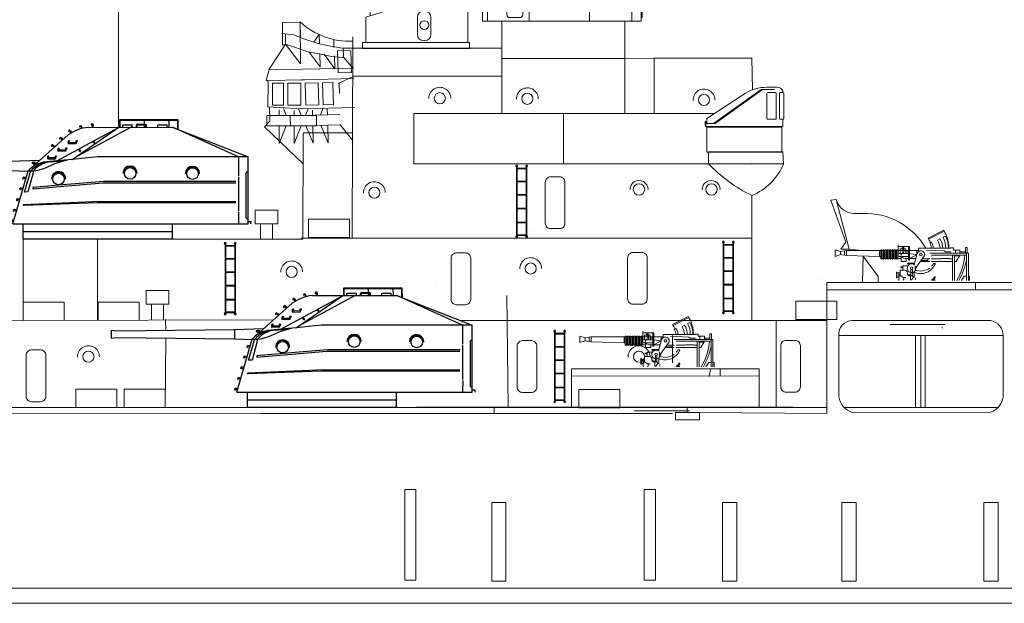
# Model space of a CAD drawing. Extents: x 280206 to 288479, y 102642 to 106970.
# Drawn here: x 285923 to 286001, y 103309 to 103355 of the extents above; entities that cross this region are included whole.
import ezdxf

# ---------------------------------------------------------------- set-up
doc = ezdxf.new("R2010")
doc.units = 0
doc.header["$MEASUREMENT"] = 0
doc.layers.get('0').update_dxf_attribs({"lineweight": 0})
doc.layers.add('1', color=7, linetype='Continuous', lineweight=0)
doc.layers.add('LAYER1', color=7, linetype='Continuous', lineweight=18)
doc.layers.add('LAYER3', color=7, linetype='Continuous')

# ---------------------------------------------------------------- blocks, each defined once
blk = doc.blocks.new('H_pa5_2')
at = {"layer": 'LAYER3', "color": 7, "linetype": 'Continuous'}
for p, q in [((6.436, 9.536), (1.736, 9.54)), ((1.736, 9.54), (1.74, 8.971)), ((6.411, 9.485), (1.778, 9.477)), ((1.778, 9.477), (1.778, 8.975)), ((3.738, 8.983), (3.738, 9.527)), ((5.728, 8.975), (5.719, 9.527)), ((6.411, 8.815), (6.411, 9.485)), ((6.444, 8.781), (6.436, 9.536)), ((1.685, 8.941), (-3.302, 6.248)), ((-2.316, 8.686), (-2.324, 8.643)), ((-2.266, 8.72), (-2.316, 8.686)), ((-2.217, 8.713), (-2.266, 8.72)), ((-2.186, 8.704), (-2.217, 8.713)), ((-2.184, 8.705), (-2.078, 8.519)), ((-2.047, 6.382), (1.761, 9.005)), ((2.667, 8.95), (-1.86, 6.509)), ((-1.443, 9.053), (-1.462, 9.023)), ((-1.462, 9.023), (-1.438, 8.996)), ((-1.35, 9.08), (-1.443, 9.053)), ((-1.438, 8.996), (-1.358, 9.005)), ((-1.358, 9.005), (-1.316, 8.849)), ((-1.314, 9.068), (-1.35, 9.08)), ((-1.249, 8.87), (-1.314, 9.068)), ((-0.751, 8.946), (5.964, 8.967)), ((-0.492, 9.216), (-0.52, 9.183)), ((-0.52, 9.183), (-0.52, 9.143)), ((-0.52, 9.143), (-0.482, 9.139)), ((-0.43, 9.219), (-0.492, 9.216)), ((-0.482, 9.139), (-0.438, 9.141)), ((-0.435, 9.139), (-0.437, 8.958)), ((-0.393, 9.188), (-0.43, 9.219)), ((-0.371, 9.164), (-0.393, 9.188)), ((-0.368, 9.165), (-0.373, 8.95)), ((1.824, 8.971), (1.685, 8.941)), ((1.761, 9.005), (1.824, 8.971)), ((2.01, 8.975), (2.018, 9.144)), ((2.018, 9.144), (2.747, 9.139)), ((2.747, 9.139), (2.739, 8.983)), ((3.097, 9.139), (3.131, 9.177)), ((3.101, 8.983), (3.097, 9.139)), ((3.131, 9.177), (3.198, 9.215)), ((3.165, 8.971), (3.169, 9.131)), ((3.169, 9.131), (3.801, 9.139)), ((3.198, 9.215), (3.81, 9.203)), ((3.801, 9.139), (3.801, 8.983)), ((3.81, 9.203), (3.869, 9.173)), ((3.869, 9.173), (3.873, 8.975)), ((4.813, 9.139), (5.534, 9.144)), ((4.817, 8.967), (4.813, 9.139)), ((5.534, 9.144), (5.534, 8.983)), ((5.964, 8.967), (12.034, 6.591)), ((11.255, 6.579), (5.993, 8.95)), ((-4.953, 6.032), (-2.362, 8.338)), ((-3.005, 8.121), (-3.048, 8.077)), ((-3.048, 8.077), (-3.047, 8.034)), ((-3.047, 8.034), (-3.019, 8.005)), ((-3.019, 8.005), (-2.989, 8.026)), ((-2.956, 8.124), (-3.005, 8.121)), ((-2.989, 8.026), (-2.958, 8.058)), ((-2.924, 8.121), (-2.956, 8.124)), ((-2.954, 8.059), (-2.832, 7.924)), ((-2.922, 8.123), (-2.78, 7.962)), ((-2.324, 8.643), (-2.303, 8.609)), ((-2.303, 8.609), (-2.269, 8.624)), ((-2.269, 8.624), (-2.232, 8.649)), ((-2.229, 8.649), (-2.137, 8.492)), ((-3.661, 7.546), (-3.703, 7.502)), ((-3.703, 7.502), (-3.703, 7.458)), ((-3.703, 7.458), (-3.675, 7.429)), ((-3.675, 7.429), (-3.644, 7.451)), ((-3.612, 7.548), (-3.661, 7.546)), ((-3.644, 7.451), (-3.613, 7.483)), ((-3.58, 7.546), (-3.612, 7.548)), ((-3.61, 7.484), (-3.488, 7.349)), ((-3.578, 7.548), (-3.436, 7.387)), ((-3.15, 7.266), (-3.186, 7.226)), ((-3.186, 7.226), (-3.186, 7.065)), ((-3.082, 7.272), (-3.15, 7.266)), ((-3.12, 7.124), (-3.118, 7.194)), ((-2.574, 7.127), (-3.12, 7.124)), ((-3.118, 7.194), (-3.066, 7.211)), ((-3.066, 7.255), (-3.082, 7.272)), ((-3.066, 7.211), (-3.066, 7.255)), ((-2.572, 7.234), (-2.574, 7.127)), ((-2.56, 7.27), (-2.572, 7.234)), ((-2.45, 7.268), (-2.56, 7.27)), ((-2.513, 7.076), (-2.507, 7.205)), ((-2.505, 7.198), (-2.452, 7.224)), ((-2.452, 7.224), (-2.45, 7.268)), ((-2.324, 7.858), (-2.359, 7.818)), ((-2.359, 7.818), (-2.359, 7.658)), ((-2.359, 7.658), (-2.328, 7.637)), ((-2.328, 7.637), (-1.712, 7.647)), ((-2.256, 7.864), (-2.324, 7.858)), ((-2.294, 7.717), (-2.292, 7.786)), ((-1.748, 7.719), (-2.294, 7.717)), ((-2.292, 7.786), (-2.239, 7.803)), ((-2.239, 7.847), (-2.256, 7.864)), ((-2.239, 7.803), (-2.239, 7.847)), ((-1.746, 7.826), (-1.748, 7.719)), ((-1.734, 7.862), (-1.746, 7.826)), ((-1.624, 7.86), (-1.734, 7.862)), ((-1.712, 7.647), (-1.687, 7.668)), ((-1.687, 7.668), (-1.681, 7.797)), ((-1.679, 7.79), (-1.626, 7.816)), ((-1.626, 7.816), (-1.624, 7.86)), ((-1.567, 7.111), (-1.617, 7.138)), ((-1.516, 7.138), (-1.567, 7.111)), ((-1.429, 6.983), (-1.516, 7.138)), ((-1.477, 7.218), (-1.382, 7.03)), ((-0.434, 7.782), (-0.404, 7.749)), ((-0.404, 7.749), (-0.33, 7.776)), ((-0.33, 7.776), (-0.249, 7.642)), ((-0.186, 7.665), (-0.303, 7.85)), ((-3.98, 6.648), (-4.016, 6.608)), ((-4.016, 6.608), (-4.016, 6.448)), ((-4.016, 6.448), (-3.984, 6.427)), ((-3.984, 6.427), (-3.369, 6.437)), ((-3.913, 6.654), (-3.98, 6.648)), ((-3.951, 6.507), (-3.949, 6.576)), ((-3.405, 6.509), (-3.951, 6.507)), ((-3.949, 6.576), (-3.896, 6.593)), ((-3.896, 6.638), (-3.913, 6.654)), ((-3.896, 6.593), (-3.896, 6.638)), ((-3.403, 6.617), (-3.405, 6.509)), ((-3.39, 6.652), (-3.403, 6.617)), ((-3.281, 6.65), (-3.39, 6.652)), ((-3.369, 6.437), (-3.344, 6.458)), ((-3.344, 6.458), (-3.337, 6.587)), ((-3.335, 6.581), (-3.283, 6.606)), ((-3.283, 6.606), (-3.281, 6.65)), ((-2.047, 6.382), (-3.261, 6.258)), ((-3.186, 7.065), (-3.154, 7.044)), ((-3.154, 7.044), (-2.539, 7.055)), ((-3.007, 6.178), (-2.416, 6.338)), ((-2.539, 7.055), (-2.513, 7.076)), ((-0.017, 6.583), (-2.047, 6.382)), ((-1.397, 6.998), (-1.429, 6.983)), ((-1.382, 7.03), (-1.397, 6.998)), ((11.255, 6.579), (-0.017, 6.583)), ((12.034, 6.591), (11.255, 6.579)), ((11.255, 6.579), (11.258, 5.072)), ((12.032, 1.222), (12.034, 6.591)), ((-16.458, 6.109), (-16.833, 6.155)), ((-16.833, 6.155), (-16.829, 5.535)), ((-16.829, 5.535), (-16.449, 5.594)), ((-6.986, 6.206), (-16.458, 6.109)), ((-16.449, 5.594), (-6.977, 5.489)), ((-6.99, 6.201), (-6.99, 5.506)), ((-4.659, 6.298), (-6.986, 6.206)), ((-5.242, 6.121), (-5.254, 6.08)), ((-5.254, 6.08), (-5.215, 6.056)), ((-5.248, 5.764), (-5.081, 5.916)), ((-5.2, 6.139), (-5.242, 6.121)), ((-5.215, 6.056), (-5.057, 6.083)), ((-5.143, 6.133), (-5.2, 6.139)), ((-5.054, 6.151), (-5.143, 6.133)), ((-5.137, 6.056), (-5.06, 5.904)), ((-5.101, 5.463), (-4.775, 5.524)), ((-5.06, 6.08), (-4.994, 5.931)), ((-5.018, 6.148), (-5.054, 6.151)), ((-4.935, 5.969), (-5.018, 6.148)), ((-4.775, 5.524), (-4.31, 5.655)), ((-3.261, 6.258), (-4.324, 6.151)), ((-4.31, 5.655), (-4.033, 5.765)), ((-4.033, 5.765), (-3.414, 6.044)), ((-3.718, 6.193), (-2.887, 6.268)), ((-3.414, 6.044), (-3.007, 6.178)), ((-6.977, 5.489), (-5.578, 5.447)), ((-6.792, 1.218), (-5.56, 5.466)), ((-5.987, 4.916), (-6.004, 4.857)), ((-6.004, 4.857), (-5.983, 4.819)), ((-5.945, 4.941), (-5.987, 4.916)), ((-5.983, 4.819), (-5.945, 4.806)), ((-5.915, 4.954), (-5.945, 4.941)), ((-5.945, 4.806), (-5.928, 4.84)), ((-5.928, 4.84), (-5.915, 4.882)), ((-5.73, 4.899), (-5.915, 4.954)), ((-5.915, 4.882), (-5.759, 4.84)), ((-5.86, 3.773), (-5.43, 5.198)), ((-5.182, 5.194), (-5.574, 3.777)), ((-5.56, 5.466), (-5.101, 5.463)), ((-5.43, 5.198), (-5.426, 5.261)), ((-5.426, 5.261), (-5.344, 5.464)), ((-5.126, 5.463), (-5.182, 5.261)), ((-5.182, 5.261), (-5.182, 5.194)), ((-3.694, 4.848), (-3.656, 4.857)), ((-3.656, 4.857), (-3.622, 4.907)), ((-2.619, 4.89), (-2.598, 4.831)), ((-2.598, 4.831), (-2.572, 4.827)), ((2.079, 5.308), (2.017, 5.277)), ((3.161, 5.277), (3.105, 5.276)), ((7.071, 5.286), (7.008, 5.254)), ((8.152, 5.254), (8.097, 5.254)), ((11.267, 4.987), (11.267, 2.247)), ((11.857, 5.241), (11.861, 1.741)), ((-6.235, 4.064), (-6.252, 4.005)), ((-6.252, 4.005), (-6.231, 3.967)), ((-6.193, 4.089), (-6.235, 4.064)), ((-6.231, 3.967), (-6.193, 3.955)), ((-6.164, 4.102), (-6.193, 4.089)), ((-6.193, 3.955), (-6.176, 3.988)), ((-6.176, 3.988), (-6.164, 4.03)), ((-5.978, 4.047), (-6.164, 4.102)), ((-6.164, 4.03), (-6.008, 3.988)), ((-5.194, 4.023), (0.416, 4.507)), ((-3.096, 4.318), (-5.194, 4.127)), ((-5.188, 4.136), (-5.194, 4.023)), ((0.46, 4.619), (-3.096, 4.318)), ((0.416, 4.507), (11.047, 4.515)), ((11.057, 4.616), (0.46, 4.619)), ((-6.48, 3.2), (-6.497, 3.141)), ((-6.438, 3.225), (-6.48, 3.2)), ((-6.408, 3.238), (-6.438, 3.225)), ((-6.421, 3.124), (-6.408, 3.166)), ((-6.223, 3.183), (-6.408, 3.238)), ((-6.408, 3.166), (-6.252, 3.124)), ((-5.574, 3.777), (-5.86, 3.773)), ((-6.687, 2.374), (-6.729, 2.348)), ((-6.657, 2.386), (-6.687, 2.374)), ((-6.472, 2.332), (-6.657, 2.386)), ((-6.497, 3.141), (-6.476, 3.103)), ((-6.476, 3.103), (-6.438, 3.09)), ((-6.438, 3.09), (-6.421, 3.124)), ((-5.93, 2.7), (-5.924, 2.777)), ((-5.889, 2.682), (-5.93, 2.7)), ((-5.924, 2.777), (0.216, 3.027)), ((-0.046, 2.908), (-5.889, 2.682)), ((11.048, 2.914), (-0.046, 2.908)), ((0.216, 3.027), (11.054, 3.021)), ((-6.729, 2.348), (-6.746, 2.289)), ((-6.746, 2.289), (-6.724, 2.252)), ((-6.724, 2.252), (-6.687, 2.239)), ((-6.687, 2.239), (-6.67, 2.273)), ((-6.67, 2.273), (-6.657, 2.315)), ((-6.657, 2.315), (-6.501, 2.273)), ((11.275, 2.163), (11.258, 1.24)), ((-6.973, 1.497), (-6.99, 1.438)), ((-6.99, 1.438), (-6.969, 1.4)), ((-6.931, 1.522), (-6.973, 1.497)), ((-6.969, 1.4), (-6.931, 1.387)), ((-6.901, 1.535), (-6.931, 1.522)), ((-6.931, 1.387), (-6.914, 1.421)), ((-6.914, 1.421), (-6.901, 1.463)), ((-6.716, 1.48), (-6.901, 1.535)), ((-6.901, 1.463), (-6.746, 1.421)), ((-6.792, 1.218), (12.032, 1.222)), ((-5.973, 1.218), (-5.973, -0.002)), ((5.963, 1.23), (5.955, 0.002)), ((12.059, 1.383), (12.063, 1.446)), ((12.266, 1.383), (12.059, 1.383)), ((12.261, 1.223), (12.266, 1.383)), ((5.959, 0.576), (-5.973, 0.576)), ((5.963, 0.002), (-5.963, -0.002))]:
    blk.add_line(p, q, dxfattribs=at)
for centre, radius in [((2.6, 5.265), 0.464), ((7.592, 5.242), 0.464), ((-3.125, 4.816), 0.459)]:
    blk.add_circle(centre, radius, dxfattribs=at)
for centre, radius, start, end in [((-0.419, 5.628), 3.335, 95.71964, 125.63109), ((-4.021, 4.149), 2.025, 98.59204, 139.44648), ((-3.731, 4.061), 2.138, 96.84307, 138.96809), ((-3.571, 4.187), 2.012, 94.20204, 140.62103), ((2.589, 5.277), 0.572, 0, 180), ((2.592, 5.276), 0.513, 0, 176.4511), ((7.58, 5.254), 0.572, 0, 180), ((7.583, 5.254), 0.513, 0, 176.4511), ((-3.126, 4.84), 0.57, 0.39125, 178.34464), ((-3.128, 4.838), 0.509, 5.39732, 172.11632), ((11.986, 5.241), 0.129, 68.13085, 180), ((11.978, 1.748), 0.118, 180, 297.36026)]:
    blk.add_arc(centre, radius, start, end, dxfattribs=at)
blk = doc.blocks.new('H_pa16_2')
at = {"layer": '1', "color": 7, "linetype": 'Continuous'}
for p, q in [((0.84, 6.898), (2.092, 7.549)), ((2.133, 7.469), (0.881, 6.818)), ((2.092, 7.549), (2.192, 7.361)), ((-1.552, 5.438), (-1.552, 6.365)), ((0.895, 6.792), (0.84, 6.898)), ((0.977, 6.508), (1.108, 6.576)), ((1.594, 6.743), (1.787, 6.844)), ((2.035, 6.973), (2.222, 7.07)), ((-6.158, 5.828), (-6.586, 5.978)), ((-6.586, 5.978), (-6.586, 5.446)), ((-6.586, 5.446), (-6.158, 5.596)), ((-6.158, 5.828), (-5.677, 5.918)), ((-6.158, 5.828), (-6.158, 5.596)), ((-5.677, 5.506), (-6.158, 5.596)), ((-5.842, 5.887), (-5.842, 5.537)), ((-5.677, 5.918), (-5.677, 5.506)), ((-5.677, 5.918), (-3.032, 5.918)), ((-2.942, 5.918), (-3.032, 5.918)), ((-3.032, 5.918), (-3.032, 5.438)), ((-2.942, 5.933), (-2.942, 5.273)), ((-2.852, 5.273), (-2.852, 5.933)), ((-2.852, 5.918), (-2.761, 5.918)), ((-2.761, 5.933), (-2.761, 5.273)), ((-2.671, 5.273), (-2.671, 5.933)), ((-2.671, 5.918), (-2.581, 5.918)), ((-2.581, 5.933), (-2.581, 5.273)), ((-2.491, 5.273), (-2.491, 5.933)), ((-2.491, 5.918), (-2.401, 5.918)), ((-2.401, 5.933), (-2.401, 5.273)), ((-2.311, 5.273), (-2.311, 5.933)), ((-2.311, 5.918), (-2.221, 5.918)), ((-2.221, 5.933), (-2.221, 5.273)), ((-2.131, 5.273), (-2.131, 5.933)), ((-2.131, 5.918), (-2.041, 5.918)), ((-2.041, 5.933), (-2.041, 5.273)), ((-1.951, 5.273), (-1.951, 5.933)), ((-1.951, 5.918), (-1.861, 5.918)), ((-1.861, 5.933), (-1.861, 5.273)), ((-1.771, 5.273), (-1.771, 5.933)), ((-1.771, 5.918), (-1.681, 5.918)), ((-1.681, 5.933), (-1.681, 5.273)), ((-1.591, 5.273), (-1.591, 5.933)), ((-1.591, 5.918), (0.082, 5.918)), ((-0.655, 6.242), (-1.552, 6.242)), ((-0.734, 5.67), (-1.552, 5.67)), ((-1.399, 5.67), (-1.399, 6.041)), ((-1.399, 6.041), (-0.944, 6.041)), ((-1.316, 5.67), (-1.316, 5.046)), ((-0.944, 6.041), (-0.944, 5.67)), ((-0.944, 5.817), (-0.734, 5.817)), ((-0.734, 5.156), (-0.734, 6.242)), ((-0.655, 6.242), (-0.655, 5.156)), ((-0.06, 5.58), (-0.655, 5.67)), ((-0.655, 5.283), (-0.06, 5.58)), ((-0.253, 4.891), (-0.035, 5.67)), ((-0.135, 4.527), (0.564, 5.514)), ((-0.06, 5.918), (-0.06, 5.58)), ((0.082, 5.837), (0.082, 6.092)), ((0.082, 6.092), (2.666, 6.092)), ((0.683, 5.955), (2.138, 5.895)), ((0.969, 5.706), (4.069, 5.706)), ((1.119, 5.556), (3.919, 5.556)), ((2.138, 5.895), (2.256, 5.817)), ((2.256, 5.817), (2.666, 5.817)), ((2.499, 6.092), (2.5, 6.163)), ((2.666, 6.092), (2.666, 6.126)), ((2.666, 6.126), (2.873, 6.126)), ((2.804, 3.52), (2.804, 5.556)), ((2.873, 6.126), (2.873, 5.955)), ((2.873, 5.955), (3.381, 5.955)), ((2.954, 5.556), (2.954, 3.52)), ((3.02, 5.955), (3.02, 5.706)), ((3.381, 5.556), (3.097, 5.046)), ((3.381, 5.955), (3.381, 5.706)), ((3.381, 5.817), (3.82, 5.817)), ((3.82, 5.706), (3.82, 6.163)), ((3.82, 6.163), (3.958, 6.163)), ((3.919, 3.52), (3.919, 5.706)), ((3.958, 6.163), (3.958, 5.706)), ((4.069, 5.706), (4.069, 3.52)), ((-3.032, 5.438), (-5.677, 5.506)), ((-3.032, 5.438), (-2.942, 5.438)), ((-2.852, 5.283), (-2.761, 5.283)), ((-2.671, 5.283), (-2.581, 5.283)), ((-2.491, 5.283), (-2.401, 5.283)), ((-2.311, 5.283), (-2.221, 5.283)), ((-2.131, 5.283), (-2.041, 5.283)), ((-1.951, 5.283), (-1.861, 5.283)), ((-1.771, 5.283), (-1.681, 5.283)), ((-1.591, 5.438), (-0.734, 5.438)), ((-1.591, 5.283), (-1.316, 5.283)), ((-1.316, 5.046), (-0.902, 5.046)), ((-0.144, 5.283), (-1.025, 5.283)), ((-0.902, 5.046), (-0.902, 5.283)), ((-0.253, 4.891), (-0.807, 4.891)), ((-0.807, 4.891), (-0.807, 4.855)), ((-0.807, 4.855), (-0.253, 4.855)), ((-0.655, 5.156), (-0.734, 5.156)), ((-0.253, 4.891), (-0.253, 4.778)), ((0.969, 5.046), (0.233, 5.046)), ((0.284, 5.118), (0.809, 5.118)), ((0.374, 5.246), (0.969, 5.246)), ((0.809, 5.118), (0.809, 5.246)), ((1.119, 5.246), (1.83, 5.246)), ((2.804, 5.046), (1.119, 5.046)), ((1.267, 4.863), (1.42, 4.863)), ((1.83, 5.246), (1.866, 5.283)), ((1.866, 5.283), (2.499, 5.283)), ((2.499, 5.283), (2.499, 5.246)), ((2.499, 5.246), (2.804, 5.246)), ((2.954, 5.494), (3.347, 5.494)), ((3.097, 5.046), (2.954, 5.046)), ((-1.652, 4.187), (-1.688, 4.187)), ((-1.688, 4.187), (-1.688, 3.736)), ((-1.652, 3.736), (-1.652, 4.187)), ((-1.652, 4.126), (-1.401, 4.126)), ((-1.51, 4.126), (-1.51, 3.772)), ((-1.51, 3.994), (-1.163, 3.754)), ((-1.047, 4.348), (-1.401, 4.348)), ((-1.401, 4.348), (-1.401, 3.918)), ((-1.188, 4.604), (-1.345, 4.604)), ((-1.345, 4.604), (-1.345, 4.558)), ((-1.345, 4.558), (-1.188, 4.558)), ((-0.767, 4.695), (-1.188, 4.695)), ((-1.188, 4.695), (-1.188, 4.348)), ((-0.807, 4.094), (-0.807, 4.108)), ((-0.807, 4.094), (-0.807, 4.05)), ((-0.687, 3.974), (-0.577, 3.974)), ((-0.594, 3.974), (-0.532, 3.974)), ((-0.532, 4.417), (-0.532, 3.9)), ((-0.412, 4.417), (-0.412, 3.9)), ((-0.265, 4.219), (-0.265, 3.766)), ((-0.195, 4.286), (-0.195, 4.684)), ((-0.195, 4.361), (-0.135, 4.452)), ((-0.135, 4.452), (-0.135, 4.527)), ((-1.688, 3.736), (-1.652, 3.736)), ((-1.652, 3.772), (-1.51, 3.772)), ((-1.51, 3.772), (-1.51, 3.51)), ((-1.163, 3.754), (-0.94, 3.754)), ((-0.577, 3.9), (-0.657, 3.9)), ((-0.577, 3.9), (-0.577, 3.564)), ((-0.577, 3.9), (-0.412, 3.9)), ((-0.49, 3.564), (-0.577, 3.564)), ((-0.329, 3.766), (-0.49, 3.564)), ((-0.412, 3.9), (-0.329, 3.766)), ((-0.265, 3.766), (-0.329, 3.766)), ((-0.177, 3.711), (-0.177, 3.564)), ((3.733, 3.865), (3.512, 3.52)), ((3.919, 3.865), (3.733, 3.865)), ((4.159, 3.865), (4.069, 3.865)), ((4.159, 3.52), (4.159, 3.865)), ((-2.201, 0), (2.201, 0))]:
    blk.add_line(p, q, dxfattribs=at)
at = {"layer": '1', "color": 188, "linetype": 'Continuous', "lineweight": 13}
for p, q in [((1.124, 3.548), (1.268, 3.548)), ((1.413, 3.548), (1.124, 3.548)), ((1.268, 3.548), (1.413, 3.761))]:
    blk.add_line(p, q, dxfattribs=at)
at = {"layer": '1', "color": 7, "linetype": 'Continuous'}
for centre in [(0.263, 5.586), (-0.472, 4.503)]:
    blk.add_circle(centre, 0.105, dxfattribs=at)
for centre, radius, start, end in [((-0.081, 6.139), 2.581, 0.51909, 28.30787), ((-0.876, 5.666), 2.098, 24.53096, 32.44354), ((0.17, 6.011), 0.947, 4.91311, 32.2797), ((0.465, 6.111), 0.794, 358.60935, 35.86372), ((0.349, 5.998), 1.451, 3.72569, 30.90754), ((0.843, 6.152), 1.17, 357.0794, 36.25414), ((0.681, 6.18), 1.569, 356.77106, 30.32034), ((0.656, 6.166), 1.808, 357.66688, 29.9933), ((-2.897, 5.933), 0.045, 0, 180), ((-2.716, 5.933), 0.045, 0, 180), ((-2.536, 5.933), 0.045, 0, 180), ((-2.356, 5.933), 0.045, 0, 180), ((-2.176, 5.933), 0.045, 0, 180), ((-1.996, 5.933), 0.045, 0, 180), ((-1.816, 5.933), 0.045, 0, 180), ((-1.636, 5.933), 0.045, 0, 180), ((-1.282, 6.167), 0.087, 300.3808, 59.6192), ((-1.549, 5.881), 0.376, 325.8959, 34.1041), ((-1.189, 6.167), 0.087, 300.3808, 59.6192), ((-1.456, 5.881), 0.376, 325.8959, 34.1041), ((0.263, 5.586), 0.309, 346.47376, 167.7286), ((-1.032, 5.985), 4.841, 329.39139, 354.91083), ((-2.897, 5.273), 0.045, 180, 0), ((-2.716, 5.273), 0.045, 180, 0), ((-2.536, 5.273), 0.045, 180, 0), ((-2.356, 5.273), 0.045, 180, 0), ((-2.176, 5.273), 0.045, 180, 0), ((-1.996, 5.273), 0.045, 180, 0), ((-1.816, 5.273), 0.045, 180, 0), ((-1.636, 5.273), 0.045, 180, 0), ((-1.025, 5.633), 0.351, 213.93351, 270), ((-0.472, 4.503), 0.352, 51.47678, 321.971), ((0.24, 5.337), 1.272, 246.59684, 338.11256), ((0.257, 5.423), 1.154, 318.26354, 330.99629), ((-1.328, 6.184), 5.339, 330.0733, 349.35368), ((-1.047, 4.108), 0.24, 0, 90), ((-0.687, 4.094), 0.12, 180, 270), ((-0.657, 4.05), 0.15, 180, 270), ((0.257, 5.423), 1.154, 246.27796, 308.03725), ((-1.508, 3.836), 0.0438, 266.70213, 93.29787), ((-1.201, 3.65), 0.111, 289.75468, 70.24532), ((0.979, 3.887), 0.368, 293.25832, 340.76594), ((1.37, 3.765), 0.0432, 353.76893, 180)]:
    blk.add_arc(centre, radius, start, end, dxfattribs=at)
blk = doc.blocks.new('pa27_2')
blk.add_lwpolyline([(-0.357, -2.071), (0.357, -2.071, 0.414214), (0.786, -1.643), (0.786, 1.643, 0.414214), (0.357, 2.071), (-0.357, 2.071, 0.414214), (-0.786, 1.643), (-0.786, -1.643, 0.414214)], format="xyb", close=True)
blk = doc.blocks.new('pa33_2')
at = {"layer": '1', "color": 7, "linetype": 'Continuous'}
for p, q in [((-0.357, 5.792), (-0.443, 5.792)), ((-0.443, 5.792), (-0.443, 5.65)), ((-0.414, 5.65), (-0.443, 5.65)), ((-0.414, 5.792), (-0.414, 0)), ((-0.357, 0), (-0.357, 5.792)), ((-0.357, 5.551), (0.357, 5.551)), ((0.357, 5.792), (0.443, 5.792)), ((0.357, 0), (0.357, 5.792)), ((0.414, 5.792), (0.414, 0)), ((0.414, 5.65), (0.443, 5.65)), ((0.443, 5.792), (0.443, 5.65)), ((-0.357, 5.494), (0.357, 5.494)), ((-0.357, 4.494), (0.357, 4.494)), ((-0.357, 4.437), (0.357, 4.437)), ((-0.357, 3.437), (0.357, 3.437)), ((-0.357, 3.38), (0.357, 3.38)), ((-0.357, 2.352), (0.357, 2.352)), ((-0.357, 2.295), (0.357, 2.295)), ((-0.357, 1.235), (0.357, 1.235)), ((-0.357, 1.178), (0.357, 1.178)), ((-0.443, 0), (-0.443, 0.143)), ((-0.414, 0.143), (-0.443, 0.143)), ((-0.357, 0), (-0.443, 0)), ((-0.357, 0.221), (0.357, 0.221)), ((-0.357, 0.164), (0.357, 0.164)), ((0.357, 0), (0.443, 0)), ((0.414, 0.143), (0.443, 0.143)), ((0.443, 0), (0.443, 0.143))]:
    blk.add_line(p, q, dxfattribs=at)
for centre, start, end in [((-0.443, 5.721), 90, 270), ((-0.357, 5.721), 270, 90), ((0.357, 5.721), 90, 270), ((0.443, 5.721), 270, 90), ((-0.443, 0.071), 90, 270), ((-0.357, 0.071), 270, 90), ((0.357, 0.071), 90, 270), ((0.443, 0.071), 270, 90)]:
    blk.add_arc(centre, 0.0286, start, end, dxfattribs=at)
blk = doc.blocks.new('H_pa37_2')
at = {"layer": '1', "color": 7, "linetype": 'Continuous'}
for p, q in [((2.088, 5.244), (2.778, 5.244)), ((2.778, 5.244), (2.778, 4.282)), ((0.921, 3.983), (0.108, 3.943)), ((1.192, 4.282), (0.921, 3.983)), ((2.778, 4.282), (1.192, 4.282)), ((-4.011, 2.507), (-1.165, 3.387)), ((4.146, 3.428), (-3.685, 3.428)), ((-3.685, 3.428), (-3.685, 2.607)), ((4.146, 0.474), (4.146, 3.428)), ((-4.011, 2.507), (-4.011, 0.474)), ((0.108, 1.123), (0.108, 2.481)), ((0.608, 2.981), (0.692, 2.981)), ((1.192, 2.481), (1.192, 1.123)), ((-4.282, 0.474), (4.282, 0.474)), ((-4.282, 0), (-4.282, 0.474)), ((4.282, 0), (-4.282, 0)), ((0.692, 0.623), (0.608, 0.623)), ((4.282, 0.474), (4.282, 0))]:
    blk.add_line(p, q, dxfattribs=at)
blk.add_circle((0.65, 1.856), 0.359, dxfattribs=at)
for centre, radius, start, end in [((2.316, 4.133), 1.134, 101.63915, 172.47511), ((2.622, 3.757), 1.318, 345.55896, 83.23865), ((0.43, 3.29), 0.727, 116.21378, 169.08752), ((0.608, 2.481), 0.5, 90, 180), ((0.692, 2.481), 0.5, 0, 90), ((0.608, 1.123), 0.5, 180, 270), ((0.692, 1.123), 0.5, 270, 0)]:
    blk.add_arc(centre, radius, start, end, dxfattribs=at)
blk = doc.blocks.new('H_pa31_2')
at = {"layer": '1', "color": 7, "linetype": 'Continuous'}
for p, q in [((1.664, 15.82), (2.512, 14.398)), ((3.59, 15.289), (3.59, 13.577)), ((-1.323, 13.767), (-1.178, 13.391)), ((3.741, 13.577), (0.027, 13.577)), ((0.625, 14.131), (2.36, 14.131)), ((0.84, 14.131), (0.84, 13.577)), ((3.741, 13.577), (3.741, 10.196)), ((-2.35, 13.009), (-2.213, 12.851)), ((-2.081, 12.711), (-2.161, 12.711)), ((-2.161, 12.711), (-2.161, 11.27)), ((-2.002, 12.834), (-2.081, 12.834)), ((-2.081, 12.834), (-2.081, 10.783)), ((-2.002, 12.998), (-2.002, 10.196)), ((-1.323, 11.957), (-1.323, 10.775)), ((-0.891, 12.195), (-1.085, 12.195)), ((-0.653, 10.775), (-0.653, 11.957)), ((-2.161, 11.27), (-2.081, 11.27)), ((-3.884, 10.29), (-3.884, 10.196)), ((-3.651, 10.449), (-3.726, 10.449)), ((-2.662, 10.275), (-2.9, 10.275)), ((-2.9, 10.275), (-2.9, 9.799)), ((-2.662, 9.799), (-2.662, 10.275)), ((-2.081, 10.783), (-2.002, 10.783)), ((-1.085, 10.537), (-0.891, 10.537)), ((0.075, 10.275), (-0.163, 10.275)), ((-0.163, 10.275), (-0.163, 9.799)), ((0.075, 9.799), (0.075, 10.275)), ((2.839, 10.275), (2.601, 10.275)), ((2.601, 10.275), (2.601, 9.799)), ((2.839, 9.799), (2.839, 10.275)), ((-2.9, 10.196), (-4.043, 10.196)), ((-4.043, 9.878), (-4.043, 10.196)), ((-2.9, 9.878), (-4.043, 9.878)), ((-3.884, 7.872), (-3.884, 9.878)), ((-2.9, 9.799), (-2.662, 9.799)), ((-0.163, 10.196), (-2.662, 10.196)), ((-0.163, 9.878), (-2.662, 9.878)), ((-0.163, 9.799), (0.075, 9.799)), ((2.601, 10.196), (0.075, 10.196)), ((2.601, 9.878), (0.075, 9.878)), ((2.601, 9.799), (2.839, 9.799)), ((2.839, 10.196), (3.9, 10.196)), ((3.9, 9.878), (2.839, 9.878)), ((3.741, 9.878), (3.741, 7.872)), ((3.9, 10.196), (3.9, 9.878)), ((7.757, 7.554), (-6.473, 7.554)), ((-6.473, 7.554), (-6.473, 6.844)), ((-6.065, 7.554), (-6.065, 2.976)), ((3.9, 7.872), (-4.043, 7.872)), ((-4.043, 7.872), (-4.043, 7.554)), ((-2.737, 7.554), (-2.737, 2.976)), ((0.84, 6.985), (0.84, 7.554)), ((1.475, 7.554), (1.475, 6.985)), ((2.093, 7.554), (2.093, 2.976)), ((3.9, 7.554), (3.9, 7.872)), ((4.002, 7.554), (4.002, 7.107)), ((5.466, 7.554), (5.466, 2.976)), ((6.21, 7.554), (6.21, 2.976)), ((6.21, 7.211), (6.289, 7.211)), ((6.289, 7.211), (6.289, 3.273)), ((-6.065, 6.844), (-6.631, 6.844)), ((-6.631, 6.844), (-6.631, 5.101)), ((-6.316, 6.844), (-6.316, 5.101)), ((-4.527, 3.511), (-4.527, 6.573)), ((-3.252, 6.573), (-3.252, 3.511)), ((2.093, 6.585), (0.347, 6.585)), ((0.347, 6.585), (0.347, 5.632)), ((2.093, 6.426), (0.347, 6.426)), ((1.475, 6.985), (0.84, 6.985)), ((1.128, 6.426), (1.128, 5.791)), ((2.093, 5.791), (0.347, 5.791)), ((0.347, 5.632), (2.093, 5.632)), ((-6.631, 5.101), (-6.065, 5.101)), ((-6.473, 5.101), (-6.473, 2.976)), ((3.239, 5.465), (2.897, 5.177)), ((-3.49, 3.273), (-4.289, 3.273)), ((6.289, 3.273), (6.21, 3.273)), ((6.21, 2.976), (-6.473, 2.976)), ((-4.921, 0), (-4.921, 2.976)), ((4.921, 2.976), (4.921, 0)), ((4.921, 0), (-4.921, 0))]:
    blk.add_line(p, q, dxfattribs=at)
for centre, radius in [((2.36, 14.308), 0.177), ((4.002, 6.108), 0.998)]:
    blk.add_circle(centre, radius, dxfattribs=at)
for centre, radius, start, end in [((2.517, 14.131), 1.892, 116.78069, 180.00022), ((2.247, 13.857), 1.963, 46.84056, 105.90912), ((-0.022, 9.909), 3.668, 90, 171.54198), ((-0.804, 11.75), 1.994, 104.12503, 140.85101), ((-0.856, 16.725), 3.479, 260.42286, 295.18692), ((0.063, 10.137), 3.885, 78.4705, 110.90268), ((-0.416, 10.416), 3.236, 126.72165, 179.41533), ((-1.085, 11.957), 0.238, 90, 180), ((-0.891, 11.957), 0.238, 0, 90), ((-3.726, 10.29), 0.159, 90.0016, 180), ((-1.085, 10.775), 0.238, 180, 270), ((-0.891, 10.775), 0.238, 270, 0), ((-3.89, 6.573), 0.638, 0, 180), ((4.002, 6.108), 1.445, 90, 220.11435), ((-4.289, 3.511), 0.238, 180, 270), ((-3.49, 3.511), 0.238, 270, 0)]:
    blk.add_arc(centre, radius, start, end, dxfattribs=at)
blk = doc.blocks.new('H_pa32_2')
at = {"layer": '1', "linetype": 'Continuous'}
for p, q in [((-3.073, 4.882), (-3.073, 4.763)), ((-3.073, 4.763), (-2.866, 4.763)), ((-1.757, 5.181), (-2.586, 5.185)), ((-1.858, 4.763), (-2.476, 4.763)), ((-2.405, 5), (-1.331, 5)), ((-1.441, 5), (2.347, 2.29)), ((2.465, 2.29), (-1.331, 5)), ((-3.14, 2.687), (-3.14, 4.705)), ((-2.798, 4.695), (-2.798, 2.688)), ((-2.544, 2.688), (-2.544, 4.695)), ((-1.79, 4.695), (-1.79, 2.688)), ((3, 2.695), (-0.079, 4.72)), ((-3.073, 2.048), (-3.073, 2.619)), ((-2.866, 2.619), (-3.073, 2.619)), ((-2.476, 2.619), (-1.858, 2.619)), ((2.917, 2.695), (3, 2.695)), ((3, 2.29), (3, 2.695)), ((3.1, 2.048), (3.1, 2.432)), ((3.1, 2.432), (3.149, 2.432)), ((3.149, 2.432), (3.149, 2.115)), ((3.1, 2.048), (-3.073, 2.048)), ((-3, 0), (-3, 2.048)), ((3, 1.986), (-3, 1.984)), ((-2.707, 1.984), (-2.92, 1.984)), ((2.347, 2.29), (3.1, 2.29)), ((2.465, 2.29), (3, 2.29)), ((2.746, 1.986), (2.958, 1.986)), ((3, 1.979), (3.1, 2.048)), ((3, 1.979), (3, 0)), ((3.149, 2.115), (3.1, 2.085)), ((3, 0), (-3, 0))]:
    blk.add_line(p, q, dxfattribs=at)
for centre, radius, start, end in [((-3.061, 4.681), 0.0834, 98.32066, 162.73226), ((-2.632, 4.716), 0.471, 84.33586, 159.45758), ((-2.866, 4.695), 0.0685, 0, 90), ((-2.476, 4.695), 0.0685, 90, 180), ((-1.858, 4.695), 0.0685, 0, 90), ((-1.761, 1.887), 3.295, 59.30896, 89.94246), ((-3.073, 2.687), 0.0676, 180, 270), ((-2.866, 2.688), 0.0685, 270, 0), ((-2.476, 2.688), 0.0685, 180, 270), ((-1.858, 2.688), 0.0685, 270, 0)]:
    blk.add_arc(centre, radius, start, end, dxfattribs=at)

msp = doc.modelspace()

# ---------------------------------------------------------------- linework, layer by layer
at = {"layer": 'LAYER1', "color": 7, "linetype": 'Continuous', "transparency": 33554661}
for p, q in [((285930.462, 103346.837), (285930.462, 103367.271)), ((285943.584, 103355.192), (285943.578, 103353.351)), ((285944.985, 103355.228), (285945.019, 103351.86)), ((285944.498, 103354.183), (285943.536, 103354.298)), ((285949.216, 103354.027), (285949.164, 103337.921)), ((285943.824, 103353.433), (285942.476, 103351.383)), ((285943.824, 103353.433), (285943.578, 103353.351)), ((285943.824, 103353.433), (285945.714, 103352.807)), ((285945.019, 103351.86), (285943.824, 103353.433)), ((285948.442, 103353.115), (285961.123, 103353.115)), ((285945.714, 103352.807), (285946.556, 103352.651)), ((285946.556, 103352.651), (285947.503, 103352.46)), ((285947.503, 103352.46), (285948.346, 103352.366)), ((285948.346, 103352.366), (285948.474, 103352.359)), ((285948.474, 103352.359), (285949.199, 103351.507)), ((285961.123, 103352.286), (285961.123, 103347.886)), ((285970.964, 103352.286), (285970.961, 103347.883)), ((285970.964, 103352.286), (285973.311, 103352.265)), ((285973.311, 103352.265), (285973.308, 103347.881)), ((285974.98, 103352.31), (285973.311, 103352.31)), ((285973.311, 103352.265), (285973.311, 103352.31)), ((285980.933, 103352.31), (285974.98, 103352.31)), ((285981.109, 103352.31), (285977.956, 103352.31)), ((285980.933, 103352.31), (285981.109, 103352.31)), ((285981.155, 103349.786), (285981.109, 103352.31)), ((285942.275, 103350.537), (285942.549, 103351.497)), ((285949.295, 103350.881), (285961.123, 103350.881)), ((285945.334, 103350.591), (285942.275, 103350.537)), ((285942.423, 103350.303), (285942.419, 103350.54)), ((285942.375, 103348.413), (285945.16, 103348.258)), ((285956.202, 103347.886), (285954.091, 103347.886)), ((285954.091, 103347.886), (285954.091, 103343.871)), ((285956.202, 103347.886), (285966.044, 103347.886)), ((285966.044, 103347.886), (285966.044, 103343.871)), ((285966.044, 103347.886), (285978.099, 103347.879)), ((285945.221, 103346.274), (285945.2, 103337.823)), ((285945.234, 103346.345), (285949.162, 103346.345)), ((285977.646, 103344.816), (285977.646, 103343.868)), ((285977.646, 103344.816), (285983.6, 103344.816)), ((285983.6, 103344.816), (285983.65, 103343.868)), ((285953.91, 103343.852), (285953.91, 103343.852)), ((285953.91, 103343.852), (285953.91, 103343.852)), ((285954.678, 103343.871), (285954.091, 103343.871)), ((285954.678, 103343.871), (285959.599, 103343.871)), ((285959.599, 103343.871), (285981.109, 103343.871)), ((285981.096, 103343.934), (285981.096, 103343.934)), ((285981.109, 103343.871), (285983.65, 103343.868)), ((285983.646, 103343.997), (285983.65, 103343.868)), ((285981.109, 103331.313), (285981.109, 103341.322)), ((285948.929, 103339.419), (285948.929, 103337.954)), ((285945.2, 103337.823), (285922.853, 103337.823)), ((285922.853, 103337.823), (285922.853, 103331.313)), ((285928.799, 103337.831), (285928.799, 103331.313)), ((285962.942, 103337.921), (285981.109, 103337.921)), ((285981.109, 103337.921), (285981.109, 103331.313)), ((285988.886, 103337.022), (285989.918, 103336.925)), ((285990.01, 103336.479), (285989.961, 103334.353)), ((285990.01, 103336.479), (285991.222, 103334.847)), ((285990.064, 103334.353), (285994.695, 103334.353)), ((285992.38, 103334.353), (285990.064, 103334.353)), ((285990.064, 103334.353), (285991.222, 103334.353)), ((285991.222, 103334.353), (285991.222, 103334.847)), ((285994.695, 103334.353), (285992.38, 103334.353)), ((285961.533, 103333.325), (285961.621, 103324.36)), ((285926.12, 103332.787), (285926.12, 103331.322)), ((285932.12, 103332.796), (285932.12, 103331.33)), ((285987.91, 103332.873), (285987.91, 103331.408)), ((285910.191, 103331.453), (285922.853, 103331.313)), ((285922.853, 103331.313), (285942.856, 103331.367)), ((285934.247, 103330.515), (285934.238, 103331.408)), ((285957.844, 103331.313), (285987.11, 103331.313)), ((285959.45, 103331.313), (285959.45, 103331.313)), ((285987.11, 103331.313), (285987.11, 103323.885)), ((285989.151, 103331.319), (286000.203, 103331.313)), ((285934.191, 103324.368), (285934.253, 103329.915)), ((285988.071, 103330.115), (285988.071, 103325.221)), ((285993.799, 103330.115), (285988.071, 103330.115)), ((285993.799, 103330.115), (285994.617, 103330.115)), ((285994.617, 103330.115), (285994.208, 103330.115)), ((285994.208, 103330.115), (285994.208, 103324.36)), ((285994.208, 103324.36), (285994.208, 103330.115)), ((285994.208, 103330.115), (285995.315, 103330.115)), ((285994.617, 103330.115), (285994.617, 103324.36)), ((285994.617, 103330.115), (286000.203, 103330.115)), ((285997.41, 103330.115), (285994.617, 103330.115)), ((285994.617, 103330.115), (285996.014, 103330.115)), ((285995.315, 103330.115), (285994.617, 103330.115)), ((285994.617, 103330.115), (285994.966, 103330.115)), ((285994.966, 103330.115), (285994.966, 103324.36)), ((285996.014, 103330.115), (285995.315, 103330.115)), ((285995.315, 103330.115), (285995.315, 103330.115)), ((286000.203, 103330.115), (285997.41, 103330.115)), ((286000.203, 103330.115), (286001.198, 103330.115)), ((286001.198, 103325.221), (286001.198, 103330.115)), ((285977.668, 103326.846), (285977.827, 103327.418)), ((285981.692, 103326.876), (285981.692, 103327.449)), ((285930.334, 103325.827), (285930.334, 103324.361)), ((285934.191, 103325.834), (285934.191, 103324.368)), ((285970.556, 103325.803), (285970.556, 103324.337)), ((285941.857, 103323.885), (285851.695, 103323.98)), ((285929.22, 103324.36), (285943.768, 103324.367)), ((285961.621, 103324.36), (285934.191, 103324.368)), ((285960.507, 103324.36), (285960.507, 103324.36)), ((285960.507, 103324.36), (285960.507, 103324.36)), ((285960.507, 103324.36), (285960.507, 103323.883)), ((285961.621, 103324.36), (285961.621, 103324.36)), ((285987.11, 103323.885), (285976.92, 103323.948)), ((285994.617, 103324.36), (285988.493, 103324.36)), ((285989.151, 103323.967), (286000.203, 103323.983)), ((285991.344, 103324.36), (285994.617, 103324.36)), ((286000.803, 103324.36), (285992.711, 103324.36)), ((285994.617, 103324.36), (285992.98, 103324.36)), ((285992.98, 103324.36), (285993.799, 103324.36)), ((285995.315, 103324.36), (285994.617, 103324.36))]:
    msp.add_line(p, q, dxfattribs=at)
at = {"layer": 'LAYER1', "color": 7, "linetype": 'Continuous'}
for p, q in [((285944.949, 103355.195), (285943.547, 103355.16)), ((285944.985, 103355.228), (285945.017, 103353.964)), ((285943.824, 103353.433), (285943.824, 103354.2)), ((285946.516, 103354.233), (285946.09, 103353.592)), ((285946.535, 103353.467), (285946.516, 103354.233)), ((285947.697, 103353.179), (285947.683, 103353.766)), ((285948.442, 103353.115), (285948.46, 103352.398)), ((285946.581, 103351.633), (285945.714, 103352.807)), ((285946.556, 103352.651), (285946.581, 103351.633)), ((285947.778, 103351.471), (285946.911, 103352.646)), ((285947.752, 103352.489), (285947.778, 103351.471)), ((285949.053, 103352.919), (285947.977, 103352.892)), ((285947.977, 103352.892), (285948.021, 103351.133)), ((285949.097, 103351.16), (285949.053, 103352.919)), ((285949.253, 103351.508), (285942.476, 103351.383)), ((285949.274, 103350.689), (285945.102, 103350.585)), ((285948.021, 103351.133), (285949.097, 103351.16)), ((285949.295, 103350.881), (285948.042, 103350.287)), ((285942.423, 103350.303), (285942.416, 103348.411)), ((285942.787, 103350.303), (285943.66, 103350.303)), ((285942.787, 103348.544), (285942.787, 103350.303)), ((285943.66, 103350.303), (285943.66, 103348.544)), ((285943.994, 103350.303), (285945.045, 103350.303)), ((285943.994, 103348.544), (285943.994, 103350.303)), ((285945.045, 103350.303), (285945.045, 103348.544)), ((285946.443, 103350.334), (285945.393, 103350.308)), ((285945.393, 103350.308), (285945.437, 103348.549)), ((285946.487, 103348.575), (285946.443, 103350.334)), ((285947.65, 103350.364), (285946.778, 103350.342)), ((285946.778, 103350.342), (285946.822, 103348.584)), ((285947.657, 103348.556), (285947.613, 103350.314)), ((285948.145, 103349.497), (285948.125, 103350.326)), ((285942.548, 103348.403), (285942.576, 103347.27)), ((285943.66, 103348.544), (285942.787, 103348.544)), ((285943.878, 103347.74), (285943.66, 103348.299)), ((285945.045, 103348.544), (285943.994, 103348.544)), ((285949.332, 103348.362), (285945.16, 103348.258)), ((285945.437, 103348.549), (285946.487, 103348.575)), ((285946.624, 103347.774), (285946.828, 103348.338)), ((285946.822, 103348.584), (285947.694, 103348.606)), ((285942.34, 103347.735), (285946.305, 103347.735)), ((285942.34, 103346.905), (285942.34, 103347.735)), ((285943.325, 103347.735), (285943.325, 103348.19)), ((285948.162, 103347.808), (285944.197, 103347.709)), ((285944.197, 103347.709), (285944.218, 103346.879)), ((285944.518, 103347.735), (285944.518, 103348.137)), ((285945.071, 103347.74), (285944.868, 103348.26)), ((285945.431, 103347.744), (285945.621, 103348.269)), ((285945.984, 103347.753), (285945.974, 103348.155)), ((285946.305, 103347.735), (285946.305, 103346.905)), ((285947.176, 103347.783), (285947.165, 103348.238)), ((285942.576, 103347.27), (285942.137, 103346.808)), ((285942.137, 103346.808), (285945.271, 103343.827)), ((285946.305, 103346.905), (285942.34, 103346.905)), ((285943.325, 103346.905), (285943.325, 103345.49)), ((285943.325, 103345.49), (285943.878, 103346.905)), ((285944.218, 103346.879), (285948.182, 103346.978)), ((285944.518, 103346.905), (285944.518, 103345.49)), ((285944.518, 103345.49), (285945.071, 103346.905)), ((285946.04, 103345.509), (285945.452, 103346.91)), ((285946.005, 103346.924), (285946.04, 103345.509)), ((285947.233, 103345.538), (285946.645, 103346.94)), ((285947.197, 103346.954), (285947.233, 103345.538)), ((285948.182, 103346.978), (285949.199, 103345.72)), ((285968.599, 103343.848), (285968.599, 103343.848)), ((285987.426, 103340.939), (285987.846, 103341.013)), ((285987.426, 103340.939), (285987.426, 103340.939)), ((285987.426, 103340.939), (285988.621, 103337.58)), ((285987.846, 103341.013), (285988.886, 103337.022)), ((285941.407, 103340.139), (285943.209, 103340.139)), ((285941.407, 103339.061), (285941.407, 103340.139)), ((285943.209, 103340.139), (285943.209, 103339.061)), ((285989.363, 103339.885), (285990.063, 103339.895)), ((285943.209, 103339.061), (285941.407, 103339.061)), ((285941.833, 103339.061), (285941.833, 103337.837)), ((285942.782, 103337.837), (285942.782, 103339.061)), ((285945.659, 103337.954), (285945.659, 103339.419)), ((285945.659, 103339.419), (285948.929, 103339.419)), ((285981.109, 103338.977), (285981.109, 103338.977)), ((285962.443, 103338.097), (285962.443, 103338.097)), ((285963.31, 103338.512), (285963.31, 103338.512)), ((285963.31, 103338.512), (285963.31, 103338.512)), ((285963.31, 103338.512), (285963.31, 103338.512)), ((285944.832, 103337.921), (285944.832, 103337.921)), ((285944.832, 103337.921), (285944.832, 103337.921)), ((285944.832, 103337.921), (285944.832, 103337.921)), ((285945.081, 103337.921), (285962.942, 103337.921)), ((285948.929, 103337.954), (285945.659, 103337.954)), ((285988.621, 103337.58), (285988.225, 103337.022)), ((285988.225, 103337.022), (285988.621, 103337.58)), ((285988.621, 103337.58), (285988.225, 103337.022)), ((285988.225, 103337.022), (285988.225, 103337.022)), ((285988.225, 103337.022), (285988.225, 103337.022)), ((285988.886, 103337.022), (285988.225, 103337.022)), ((285988.225, 103337.022), (285988.886, 103337.022)), ((285988.225, 103337.022), (285988.225, 103337.022)), ((285988.886, 103337.022), (285988.555, 103337.022)), ((285939.756, 103334.136), (285939.756, 103334.136)), ((285939.756, 103334.136), (285939.756, 103334.136)), ((285986.674, 103334.661), (285986.674, 103334.661)), ((285987.11, 103334.353), (285987.11, 103331.313)), ((285987.11, 103334.353), (286002.281, 103334.353)), ((285987.214, 103334.677), (285987.214, 103334.677)), ((285987.214, 103334.677), (285987.214, 103334.677)), ((285987.214, 103334.677), (285987.214, 103334.677)), ((285999.01, 103333.781), (285999.01, 103334.353)), ((285999.169, 103334.353), (285999.169, 103334.353)), ((285999.169, 103334.353), (285999.169, 103334.353)), ((285999.169, 103334.353), (285999.169, 103334.353)), ((285999.169, 103334.353), (285999.169, 103334.353)), ((285999.169, 103334.353), (285999.169, 103334.353)), ((285999.296, 103334.501), (285999.296, 103334.501)), ((285999.296, 103334.501), (285999.296, 103334.501)), ((285999.296, 103334.501), (285999.296, 103334.501)), ((285999.296, 103334.501), (285999.296, 103334.501)), ((285932.692, 103333.71), (285934.494, 103333.71)), ((285932.692, 103332.633), (285932.692, 103333.71)), ((285934.494, 103333.71), (285934.494, 103332.633)), ((285955.788, 103334.087), (285955.788, 103334.087)), ((285987.131, 103333.789), (286002.122, 103333.781)), ((285999.752, 103333.803), (285999.752, 103333.803)), ((285922.849, 103332.787), (285926.12, 103332.787)), ((285928.85, 103331.33), (285928.85, 103332.796)), ((285928.85, 103332.796), (285932.12, 103332.796)), ((285934.494, 103332.633), (285932.692, 103332.633)), ((285933.118, 103332.633), (285933.118, 103331.408)), ((285934.068, 103331.408), (285934.068, 103332.633)), ((285984.64, 103331.408), (285984.64, 103332.873)), ((285984.64, 103332.873), (285987.91, 103332.873)), ((285959.012, 103331.326), (285959.012, 103331.326)), ((285983.057, 103331.313), (285983.057, 103324.36)), ((285987.91, 103331.408), (285984.64, 103331.408)), ((285996.425, 103331.305), (285996.425, 103331.305)), ((285996.355, 103330.715), (285996.313, 103330.803)), ((285974.779, 103330.114), (285974.779, 103327.927)), ((285966.68, 103327.449), (285981.692, 103327.449)), ((285966.68, 103327.449), (285966.68, 103324.408)), ((285977.813, 103327.726), (285977.813, 103327.726)), ((285978.58, 103326.876), (285978.58, 103327.449)), ((285978.739, 103327.449), (285978.739, 103327.449)), ((285978.739, 103327.449), (285978.739, 103327.449)), ((285978.739, 103327.449), (285978.739, 103327.449)), ((285978.739, 103327.449), (285978.739, 103327.449)), ((285978.739, 103327.449), (285978.739, 103327.449)), ((285966.7, 103326.885), (285981.692, 103326.876)), ((285981.692, 103326.876), (285981.692, 103324.408)), ((285927.064, 103324.361), (285927.064, 103325.827)), ((285927.064, 103325.827), (285930.334, 103325.827)), ((285930.921, 103324.368), (285930.921, 103325.834)), ((285930.921, 103325.834), (285934.191, 103325.834)), ((285967.286, 103325.803), (285970.556, 103325.803)), ((285967.286, 103324.337), (285967.286, 103325.803)), ((285851.695, 103324.36), (285929.22, 103324.36)), ((285926.432, 103324.367), (285929.22, 103324.367)), ((285930.334, 103324.361), (285927.064, 103324.361)), ((285934.191, 103324.368), (285930.921, 103324.368)), ((285941.857, 103323.885), (285974.776, 103323.885)), ((285945.469, 103324.367), (285942.067, 103324.367)), ((285942.067, 103324.36), (285987.11, 103324.36)), ((285954.289, 103324.378), (285984.418, 103324.378)), ((285970.556, 103324.337), (285967.286, 103324.337)), ((285975.016, 103323.948), (285976.92, 103323.948)), ((285975.016, 103323.386), (285975.016, 103323.948)), ((285975.944, 103324.36), (285975.944, 103323.948)), ((285976.92, 103323.948), (285976.92, 103323.386)), ((285989.787, 103324.36), (285992.711, 103324.36)), ((285976.92, 103323.386), (285975.016, 103323.386)), ((285953.357, 103317.804), (285954.247, 103317.804)), ((285953.357, 103310.555), (285953.357, 103317.804)), ((285954.247, 103317.804), (285954.247, 103310.555)), ((285972.508, 103317.804), (285973.399, 103317.804)), ((285972.508, 103310.555), (285972.508, 103317.804)), ((285973.399, 103317.804), (285973.399, 103310.555)), ((285960.314, 103316.76), (285961.45, 103316.76)), ((285960.314, 103310.463), (285960.314, 103316.76)), ((285961.45, 103316.76), (285961.45, 103310.463)), ((285978.774, 103316.76), (285979.91, 103316.76)), ((285978.774, 103310.463), (285978.774, 103316.76)), ((285979.91, 103316.76), (285979.91, 103310.463)), ((285988.311, 103316.76), (285989.448, 103316.76)), ((285988.311, 103316.76), (285988.311, 103310.463)), ((285989.448, 103316.76), (285989.448, 103310.463)), ((285999.676, 103316.76), (286000.812, 103316.76)), ((285999.676, 103310.463), (285999.676, 103316.76)), ((286000.812, 103316.76), (286000.812, 103310.463)), ((285954.247, 103310.555), (285953.357, 103310.555)), ((285973.399, 103310.555), (285972.508, 103310.555)), ((285768.312, 103309.904), (285930.307, 103309.904)), ((285930.307, 103309.904), (286062.7, 103309.904)), ((285961.45, 103310.463), (285960.314, 103310.463)), ((285979.91, 103310.463), (285978.774, 103310.463)), ((285989.448, 103310.463), (285988.311, 103310.463)), ((286000.812, 103310.463), (285999.676, 103310.463)), ((285851.695, 103308.691), (286193.644, 103308.691))]:
    msp.add_line(p, q, dxfattribs=at)
for centre in [(285956.164, 103349.108), (285963.159, 103349.063), (285977.285, 103348.971), (285950.923, 103341.552), (285963.424, 103335.481), (285944.316, 103335.213), (285928.065, 103328.427), (285972.085, 103328.427)]:
    msp.add_circle(centre, 0.446, dxfattribs=at)
at = {"layer": 'LAYER1', "color": 7, "linetype": 'Continuous', "transparency": 33554661}
for centre in [(285972.091, 103341.81), (285977.888, 103341.81)]:
    msp.add_circle(centre, 0.458, dxfattribs=at)
at = {"layer": 'LAYER1', "color": 7, "linetype": 'Continuous'}
for centre, radius, start, end in [((285948.923, 103359.43), 5.759, 226.86592, 272.75124), ((285949.87, 103366.21), 13.172, 245.92864, 263.7752), ((285956.164, 103349.108), 0.873, 0, 182.09288), ((285963.159, 103349.063), 0.873, 0, 182.09288), ((285977.285, 103348.971), 0.873, 0, 182.09288), ((285950.923, 103341.552), 0.873, 0, 182.09288), ((285989.339, 103341.436), 1.552, 195.83817, 276.02231), ((285990.151, 103334.239), 5.658, 30.37333, 91.91942), ((285944.316, 103335.213), 0.873, 0, 182.09288), ((285963.424, 103335.481), 0.873, 0, 182.09288), ((285928.065, 103328.427), 0.873, 0, 182.09288), ((285972.085, 103328.427), 0.873, 0, 182.09288)]:
    msp.add_arc(centre, radius, start, end, dxfattribs=at)
at = {"layer": 'LAYER1', "color": 7, "linetype": 'Continuous', "transparency": 33554661}
for centre, radius, start, end in [((285986.765, 103352.645), 12.657, 223.90455, 243.45825), ((285979.345, 103345.624), 4.649, 292.30355, 337.81484), ((285972.091, 103341.81), 0.719, 0, 182.55564), ((285977.86, 103341.81), 0.719, 0, 182.55564), ((285989.151, 103330.233), 1.086, 90, 186.2361), ((286000.026, 103330.154), 1.173, 358.13219, 81.30053), ((285989.576, 103325.425), 1.519, 187.72935, 253.72986), ((285999.754, 103325.363), 1.451, 288.04811, 354.36401)]:
    msp.add_arc(centre, radius, start, end, dxfattribs=at)

# ---------------------------------------------------------------- block references
for name, p in [('H_pa31_2', (285966.044, 103352.286)), ('H_pa37_2', (285954.263, 103353.099)), ('H_pa5_2', (285928.799, 103337.831)), ('pa33_2', (285962.711, 103337.968)), ('pa27_2', (285965.379, 103340.748)), ('pa33_2', (285939.399, 103331.784)), ('pa33_2', (285979.237, 103331.865)), ('pa27_2', (285957.847, 103334.658)), ('pa27_2', (285971.964, 103334.696)), ('H_pa5_2', (285946.72, 103324.365)), ('pa33_2', (285965.746, 103324.747)), ('pa27_2', (285963.134, 103327.638)), ('pa27_2', (285984.206, 103327.661)), ('pa27_2', (285923.868, 103326.897))]:
    msp.add_blockref(name, p, dxfattribs=at)
at = {"layer": 'LAYER1', "color": 7, "linetype": 'Continuous', "transparency": 33554661, "xscale": -1}
msp.add_blockref('H_pa32_2', (285980.521, 103344.803), dxfattribs=at)
at = {"layer": 'LAYER1', "color": 7, "linetype": 'Continuous'}
for p in [(285994.365, 103331.007), (285973.934, 103324.103)]:
    msp.add_blockref('H_pa16_2', p, dxfattribs=at)

doc.saveas('drawing.dxf')
